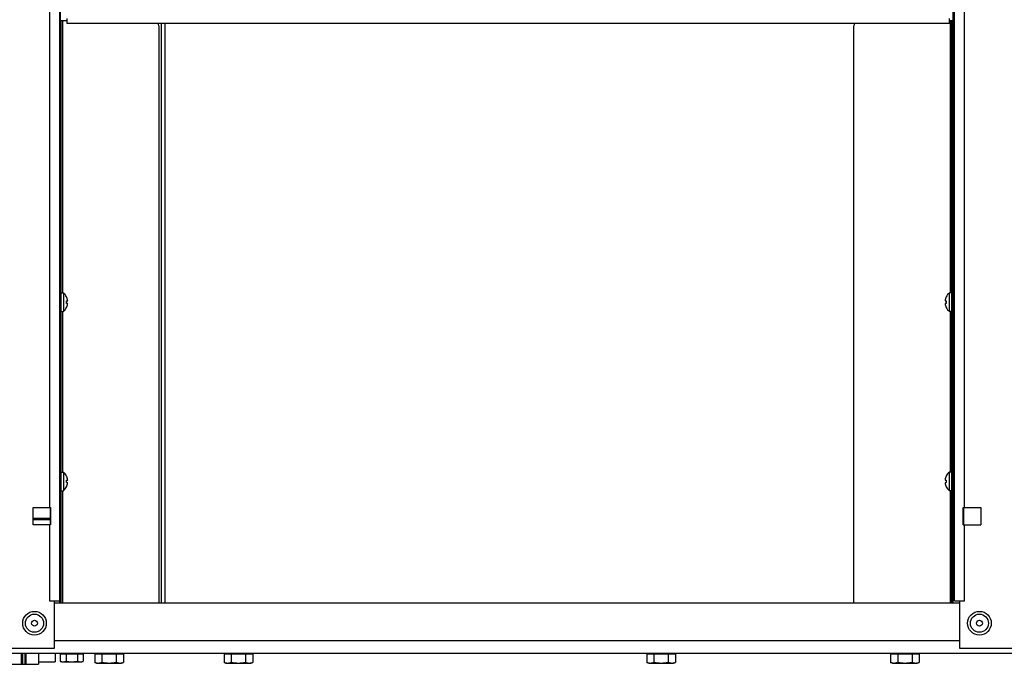
# Model space of a CAD drawing. Units: millimetres. Extents: x -1654 to 4724, y -188 to 3350.
# Drawn here: x 306 to 702, y 2064 to 2323 of the extents above; entities that cross this region are included whole.
import ezdxf

# ---------------------------------------------------------------- set-up
doc = ezdxf.new("R2010")
doc.units = ezdxf.units.MM
doc.header["$LTSCALE"] = 19.36
doc.layers.get('0').update_dxf_attribs({"linetype": 'CONTINUOUS'})

msp = doc.modelspace()

# ---------------------------------------------------------------- linework, layer by layer
at = {"color": 7, "linetype": 'Continuous'}
for p, q in [((322.02, 2456.08), (322.02, 2088.08)), ((682.02, 2089.08), (682.02, 2456.08)), ((322.52, 2322.08), (322.52, 2452.08)), ((681.52, 2088.08), (681.52, 2452.08)), ((322.52, 2322.08), (322.02, 2322.08)), ((325.12, 2322.08), (322.52, 2322.08)), ((322.62, 2322.08), (322.62, 2088.08)), ((325.12, 2321.08), (325.12, 2323.08)), ((679.92, 2321.08), (325.12, 2321.08)), ((364.52, 2088.08), (364.52, 2321.08)), ((679.92, 2321.08), (679.92, 2323.08)), ((681.52, 2322.08), (679.92, 2322.08)), ((680.92, 2088.08), (680.92, 2322.08)), ((362.02, 2320.08), (362.02, 2088.08)), ((641.52, 2088.08), (641.52, 2320.08)), ((322.62, 2212.83), (323.62, 2212.83)), ((323.62, 2212.83), (323.62, 2205.33)), ((324.89, 2211.23), (324.91, 2211.23)), ((324.91, 2211.18), (324.89, 2211.23)), ((324.89, 2209.58), (325.36, 2209.62)), ((324.9, 2209.47), (324.89, 2209.58)), ((325.36, 2209.62), (325.36, 2209.65)), ((678.19, 2209.62), (678.66, 2209.58)), ((678.64, 2211.23), (678.66, 2211.23)), ((678.66, 2211.23), (678.64, 2211.18)), ((678.66, 2209.58), (678.65, 2209.47)), ((680.92, 2212.83), (679.92, 2212.83)), ((679.92, 2205.33), (679.92, 2212.83)), ((682.02, 2211.03), (681.52, 2211.03)), ((324.89, 2208.57), (324.9, 2208.68)), ((325.36, 2208.53), (324.89, 2208.57)), ((324.89, 2206.92), (324.91, 2206.98)), ((324.91, 2206.92), (324.89, 2206.92)), ((678.66, 2208.57), (678.19, 2208.53)), ((678.19, 2208.53), (678.19, 2208.5)), ((678.64, 2206.98), (678.66, 2206.92)), ((678.66, 2206.92), (678.64, 2206.92)), ((678.65, 2208.68), (678.66, 2208.57)), ((682.02, 2207.13), (681.52, 2207.13)), ((322.62, 2205.33), (323.62, 2205.33)), ((680.92, 2205.33), (679.92, 2205.33)), ((322.62, 2140.83), (323.62, 2140.83)), ((323.62, 2140.83), (323.62, 2133.33)), ((324.89, 2139.23), (324.91, 2139.23)), ((324.91, 2139.18), (324.89, 2139.23)), ((678.64, 2139.23), (678.66, 2139.23)), ((678.66, 2139.23), (678.64, 2139.18)), ((680.92, 2140.83), (679.92, 2140.83)), ((679.92, 2133.33), (679.92, 2140.83)), ((682.02, 2139.03), (681.52, 2139.03)), ((324.89, 2137.58), (325.36, 2137.62)), ((324.9, 2137.47), (324.89, 2137.58)), ((324.89, 2136.57), (324.9, 2136.68)), ((325.36, 2136.53), (324.89, 2136.57)), ((324.89, 2134.92), (324.91, 2134.98)), ((324.91, 2134.92), (324.89, 2134.92)), ((325.36, 2137.62), (325.36, 2137.65)), ((678.19, 2137.62), (678.66, 2137.58)), ((678.66, 2136.57), (678.19, 2136.53)), ((678.19, 2136.53), (678.19, 2136.5)), ((678.64, 2134.98), (678.66, 2134.92)), ((678.66, 2134.92), (678.64, 2134.92)), ((678.66, 2137.58), (678.65, 2137.47)), ((678.65, 2136.68), (678.66, 2136.57)), ((682.02, 2135.13), (681.52, 2135.13)), ((322.62, 2133.33), (323.62, 2133.33)), ((680.92, 2133.33), (679.92, 2133.33)), ((681.52, 2133.08), (682.02, 2133.08)), ((311.52, 2126.58), (318.52, 2126.58)), ((311.52, 2119.58), (311.52, 2126.58)), ((318.27, 2126.58), (318.27, 2119.58)), ((318.52, 2126.58), (318.52, 2119.58)), ((681.52, 2129.54), (682.02, 2129.54)), ((681.52, 2128.95), (682.02, 2128.95)), ((685.52, 2126.58), (692.52, 2126.58)), ((685.52, 2119.58), (685.52, 2126.58)), ((685.77, 2119.58), (685.77, 2126.58)), ((692.52, 2126.58), (692.52, 2119.58)), ((318.27, 2122.18), (311.52, 2122.18)), ((318.52, 2119.58), (311.52, 2119.58)), ((685.52, 2119.58), (692.52, 2119.58)), ((318.02, 2089.08), (322.02, 2089.08)), ((320.02, 2070.08), (320.02, 2089.08)), ((684.02, 2088.08), (320.02, 2088.08)), ((682.02, 2089.08), (686.02, 2089.08)), ((684.02, 2089.08), (684.02, 2070.08)), ((-117.98, 2068.08), (1122.02, 2068.08)), ((282.02, 2070.08), (320.02, 2070.08)), ((306.91, 2068.08), (306.91, 2063.58)), ((313.64, 2068.08), (313.64, 2063.58)), ((331.64, 2067.58), (322.41, 2067.58)), ((322.41, 2067.58), (322.41, 2064.8)), ((323.58, 2068.08), (323.58, 2067.58)), ((324.72, 2067.58), (324.72, 2064.8)), ((329.33, 2067.58), (329.33, 2064.8)), ((330.46, 2068.08), (330.46, 2067.58)), ((331.64, 2067.58), (331.64, 2064.8)), ((347.8, 2067.58), (336.25, 2067.58)), ((336.25, 2067.58), (336.25, 2064.36)), ((337.58, 2068.08), (337.58, 2067.58)), ((339.14, 2067.58), (339.14, 2064.36)), ((344.91, 2067.58), (344.91, 2064.36)), ((346.46, 2068.08), (346.46, 2067.58)), ((347.8, 2067.58), (347.8, 2064.36)), ((399.8, 2067.58), (388.25, 2067.58)), ((388.25, 2067.58), (388.25, 2064.36)), ((389.58, 2068.08), (389.58, 2067.58)), ((391.14, 2067.58), (391.14, 2064.36)), ((396.91, 2067.58), (396.91, 2064.36)), ((398.46, 2068.08), (398.46, 2067.58)), ((399.8, 2067.58), (399.8, 2064.36)), ((569.8, 2067.58), (558.25, 2067.58)), ((558.25, 2067.58), (558.25, 2064.36)), ((559.58, 2068.08), (559.58, 2067.58)), ((561.14, 2067.58), (561.14, 2064.36)), ((566.91, 2067.58), (566.91, 2064.36)), ((568.46, 2068.08), (568.46, 2067.58)), ((569.8, 2067.58), (569.8, 2064.36)), ((667.8, 2067.58), (656.25, 2067.58)), ((656.25, 2067.58), (656.25, 2064.36)), ((657.58, 2068.08), (657.58, 2067.58)), ((659.14, 2067.58), (659.14, 2064.36)), ((664.91, 2067.58), (664.91, 2064.36)), ((666.46, 2068.08), (666.46, 2067.58)), ((667.8, 2067.58), (667.8, 2064.36)), ((684.02, 2070.08), (722.02, 2070.08)), ((289.41, 2063.58), (313.64, 2063.58)), ((323.02, 2064.58), (322.41, 2064.8)), ((323.02, 2064.58), (331.02, 2064.58)), ((331.02, 2064.58), (331.64, 2064.8)), ((337.02, 2064.08), (336.25, 2064.36)), ((337.02, 2064.08), (347.02, 2064.08)), ((347.02, 2064.08), (347.8, 2064.36)), ((389.02, 2064.08), (388.25, 2064.36)), ((389.02, 2064.08), (399.02, 2064.08)), ((399.02, 2064.08), (399.8, 2064.36)), ((559.02, 2064.08), (558.25, 2064.36)), ((559.02, 2064.08), (569.02, 2064.08)), ((569.02, 2064.08), (569.8, 2064.36)), ((657.02, 2064.08), (656.25, 2064.36)), ((657.02, 2064.08), (667.02, 2064.08)), ((667.02, 2064.08), (667.8, 2064.36))]:
    msp.add_line(p, q, dxfattribs=at)
at = {"color": 8, "linetype": 'Continuous'}
for p, q in [((318.02, 2419.58), (318.02, 2126.58)), ((686.02, 2126.58), (686.02, 2419.58)), ((323.22, 2322.08), (323.22, 2212.83)), ((362.92, 2321.08), (362.92, 2088.08)), ((680.32, 2212.83), (680.32, 2322.08)), ((322.62, 2320.08), (322.02, 2320.08)), ((680.92, 2320.08), (681.52, 2320.08)), ((323.22, 2205.33), (323.22, 2140.83)), ((680.32, 2140.83), (680.32, 2205.33)), ((323.22, 2133.33), (323.22, 2088.08)), ((680.32, 2088.08), (680.32, 2133.33)), ((311.52, 2121.77), (318.27, 2121.77)), ((318.02, 2119.58), (318.02, 2089.08)), ((686.02, 2089.08), (686.02, 2119.58)), ((320.02, 2073.08), (684.02, 2073.08)), ((306.61, 2068.08), (306.61, 2063.58)), ((307.36, 2063.58), (307.36, 2068.08)), ((308.09, 2068.08), (308.09, 2063.58)), ((308.5, 2068.08), (308.5, 2063.58)), ((313.6, 2068.08), (313.6, 2063.58))]:
    msp.add_line(p, q, dxfattribs=at)
at = {"color": 3, "linetype": 'Continuous'}
msp.add_line((320.27, 2068.08), (320.27, 2064.58), dxfattribs=at)
at = {"color": 1, "linetype": 'Continuous'}
msp.add_line((313.64, 2064.58), (320.27, 2064.58), dxfattribs=at)
at = {"color": 7, "linetype": 'Continuous'}
for points in [[(324.9, 2208.68), (324.91, 2208.8), (324.91, 2208.91), (324.91, 2209.02), (324.91, 2209.13), (324.91, 2209.24), (324.91, 2209.36), (324.9, 2209.47)], [(325.36, 2209.65), (325.35, 2209.69), (325.35, 2209.72), (325.35, 2209.76), (325.34, 2209.8), (325.33, 2209.83), (325.33, 2209.88), (325.32, 2209.92), (325.31, 2209.96), (325.3, 2210.01), (325.29, 2210.05), (325.28, 2210.1), (325.27, 2210.15), (325.26, 2210.2), (325.25, 2210.24), (325.24, 2210.3), (325.22, 2210.35), (325.21, 2210.4), (325.19, 2210.45), (325.18, 2210.51), (325.16, 2210.56), (325.14, 2210.62), (325.12, 2210.68), (325.1, 2210.73), (325.08, 2210.79), (325.06, 2210.85), (325.03, 2210.9), (325.01, 2210.96), (324.99, 2211.01), (324.96, 2211.07), (324.94, 2211.12), (324.91, 2211.18)], [(678.2, 2209.72), (678.19, 2209.69), (678.19, 2209.65), (678.19, 2209.62)], [(678.64, 2211.18), (678.61, 2211.12), (678.59, 2211.07), (678.56, 2211.02), (678.54, 2210.96), (678.52, 2210.91), (678.49, 2210.85), (678.47, 2210.8), (678.45, 2210.74), (678.43, 2210.68), (678.41, 2210.63), (678.39, 2210.57), (678.38, 2210.52), (678.36, 2210.46), (678.34, 2210.41), (678.33, 2210.35), (678.31, 2210.3), (678.3, 2210.25), (678.29, 2210.2), (678.28, 2210.15), (678.27, 2210.1), (678.26, 2210.05), (678.25, 2210.01), (678.24, 2209.96), (678.23, 2209.92), (678.22, 2209.87), (678.22, 2209.83), (678.21, 2209.79), (678.2, 2209.76), (678.2, 2209.72)], [(678.65, 2209.47), (678.64, 2209.36), (678.64, 2209.24), (678.64, 2209.13), (678.64, 2209.02), (678.64, 2208.91), (678.64, 2208.8), (678.65, 2208.68)], [(324.91, 2206.98), (324.94, 2207.03), (324.96, 2207.08), (324.99, 2207.14), (325.01, 2207.19), (325.03, 2207.25), (325.05, 2207.3), (325.08, 2207.36), (325.1, 2207.41), (325.12, 2207.47), (325.14, 2207.53), (325.16, 2207.58), (325.17, 2207.64), (325.19, 2207.69), (325.21, 2207.75), (325.22, 2207.8), (325.24, 2207.85), (325.25, 2207.9), (325.26, 2207.95), (325.27, 2208), (325.28, 2208.05), (325.29, 2208.1), (325.3, 2208.14), (325.31, 2208.19), (325.32, 2208.23), (325.33, 2208.28), (325.33, 2208.32), (325.34, 2208.36), (325.35, 2208.4), (325.35, 2208.43)], [(325.35, 2208.43), (325.35, 2208.47), (325.36, 2208.5), (325.36, 2208.53)], [(678.19, 2208.5), (678.19, 2208.47), (678.2, 2208.43), (678.2, 2208.39), (678.21, 2208.36), (678.22, 2208.32), (678.22, 2208.28), (678.23, 2208.23), (678.24, 2208.19), (678.25, 2208.15), (678.26, 2208.1), (678.27, 2208.05), (678.28, 2208), (678.29, 2207.96), (678.3, 2207.91), (678.31, 2207.86), (678.33, 2207.81), (678.34, 2207.75), (678.36, 2207.7), (678.37, 2207.65), (678.39, 2207.59), (678.41, 2207.53), (678.43, 2207.48), (678.45, 2207.42), (678.47, 2207.36), (678.49, 2207.31), (678.52, 2207.25), (678.54, 2207.19), (678.56, 2207.14), (678.59, 2207.08), (678.61, 2207.03), (678.64, 2206.98)], [(325.36, 2137.65), (325.35, 2137.69), (325.35, 2137.72), (325.35, 2137.76), (325.34, 2137.8), (325.33, 2137.83), (325.33, 2137.88), (325.32, 2137.92), (325.31, 2137.96), (325.3, 2138.01), (325.29, 2138.05), (325.28, 2138.1), (325.27, 2138.15), (325.26, 2138.2), (325.25, 2138.24), (325.24, 2138.3), (325.22, 2138.35), (325.21, 2138.4), (325.19, 2138.45), (325.18, 2138.51), (325.16, 2138.56), (325.14, 2138.62), (325.12, 2138.68), (325.1, 2138.73), (325.08, 2138.79), (325.06, 2138.85), (325.03, 2138.9), (325.01, 2138.96), (324.99, 2139.01), (324.96, 2139.07), (324.94, 2139.12), (324.91, 2139.18)], [(678.64, 2139.18), (678.61, 2139.12), (678.59, 2139.07), (678.56, 2139.02), (678.54, 2138.96), (678.52, 2138.91), (678.49, 2138.85), (678.47, 2138.8), (678.45, 2138.74), (678.43, 2138.68), (678.41, 2138.63), (678.39, 2138.57), (678.38, 2138.52), (678.36, 2138.46), (678.34, 2138.41), (678.33, 2138.35), (678.31, 2138.3), (678.3, 2138.25), (678.29, 2138.2), (678.28, 2138.15), (678.27, 2138.1), (678.26, 2138.05), (678.25, 2138.01), (678.24, 2137.96), (678.23, 2137.92), (678.22, 2137.87), (678.22, 2137.83), (678.21, 2137.79), (678.2, 2137.76), (678.2, 2137.72)], [(324.9, 2136.68), (324.91, 2136.8), (324.91, 2136.91), (324.91, 2137.02), (324.91, 2137.13), (324.91, 2137.24), (324.91, 2137.36), (324.9, 2137.47)], [(324.91, 2134.98), (324.94, 2135.03), (324.96, 2135.08), (324.99, 2135.14), (325.01, 2135.19), (325.03, 2135.25), (325.05, 2135.3), (325.08, 2135.36), (325.1, 2135.41), (325.12, 2135.47), (325.14, 2135.53), (325.16, 2135.58), (325.17, 2135.64), (325.19, 2135.69), (325.21, 2135.75), (325.22, 2135.8), (325.24, 2135.85), (325.25, 2135.9), (325.26, 2135.95), (325.27, 2136), (325.28, 2136.05), (325.29, 2136.1), (325.3, 2136.14), (325.31, 2136.19), (325.32, 2136.23), (325.33, 2136.28), (325.33, 2136.32), (325.34, 2136.36), (325.35, 2136.4), (325.35, 2136.43)], [(325.35, 2136.43), (325.35, 2136.47), (325.36, 2136.5), (325.36, 2136.53)], [(678.2, 2137.72), (678.19, 2137.69), (678.19, 2137.65), (678.19, 2137.62)], [(678.19, 2136.5), (678.19, 2136.47), (678.2, 2136.43), (678.2, 2136.39), (678.21, 2136.36), (678.22, 2136.32), (678.22, 2136.28), (678.23, 2136.23), (678.24, 2136.19), (678.25, 2136.15), (678.26, 2136.1), (678.27, 2136.05), (678.28, 2136), (678.29, 2135.96), (678.3, 2135.91), (678.31, 2135.86), (678.33, 2135.81), (678.34, 2135.75), (678.36, 2135.7), (678.37, 2135.65), (678.39, 2135.59), (678.41, 2135.53), (678.43, 2135.48), (678.45, 2135.42), (678.47, 2135.36), (678.49, 2135.31), (678.52, 2135.25), (678.54, 2135.19), (678.56, 2135.14), (678.59, 2135.08), (678.61, 2135.03), (678.64, 2134.98)], [(678.65, 2137.47), (678.64, 2137.36), (678.64, 2137.24), (678.64, 2137.13), (678.64, 2137.02), (678.64, 2136.91), (678.64, 2136.8), (678.65, 2136.68)], [(322.41, 2064.8), (322.47, 2064.78), (322.54, 2064.76), (322.6, 2064.73), (322.67, 2064.71), (322.73, 2064.7), (322.8, 2064.68), (322.86, 2064.66), (322.92, 2064.65), (322.99, 2064.63), (323.05, 2064.62), (323.12, 2064.61), (323.18, 2064.6), (323.24, 2064.59), (323.31, 2064.59), (323.37, 2064.58), (323.43, 2064.58), (323.5, 2064.58), (323.56, 2064.58)], [(323.56, 2064.58), (323.62, 2064.58), (323.67, 2064.58), (323.72, 2064.58), (323.78, 2064.58), (323.83, 2064.59), (323.89, 2064.6), (323.94, 2064.6), (324, 2064.61), (324.05, 2064.62), (324.11, 2064.63), (324.16, 2064.64), (324.21, 2064.65), (324.27, 2064.66), (324.32, 2064.68), (324.38, 2064.69), (324.43, 2064.71), (324.49, 2064.73), (324.55, 2064.74), (324.6, 2064.76), (324.66, 2064.78), (324.72, 2064.8)], [(324.72, 2064.8), (324.85, 2064.78), (324.98, 2064.76), (325.11, 2064.73), (325.24, 2064.71), (325.37, 2064.7), (325.5, 2064.68), (325.63, 2064.66), (325.75, 2064.65), (325.88, 2064.63), (326.01, 2064.62), (326.13, 2064.61), (326.26, 2064.6), (326.39, 2064.59), (326.52, 2064.59), (326.64, 2064.58), (326.77, 2064.58), (326.9, 2064.58), (327.02, 2064.58)], [(327.02, 2064.58), (327.13, 2064.58), (327.24, 2064.58), (327.35, 2064.58), (327.46, 2064.58), (327.57, 2064.59), (327.68, 2064.6), (327.79, 2064.6), (327.9, 2064.61), (328.01, 2064.62), (328.12, 2064.63), (328.22, 2064.64), (328.33, 2064.65), (328.44, 2064.66), (328.55, 2064.68), (328.66, 2064.69), (328.77, 2064.71), (328.88, 2064.73), (328.99, 2064.74), (329.11, 2064.76), (329.22, 2064.78), (329.33, 2064.8)], [(329.33, 2064.8), (329.4, 2064.78), (329.47, 2064.76), (329.53, 2064.73), (329.6, 2064.71), (329.66, 2064.7), (329.73, 2064.68), (329.79, 2064.66), (329.85, 2064.65), (329.92, 2064.63), (329.98, 2064.62), (330.04, 2064.61), (330.11, 2064.6), (330.17, 2064.59), (330.23, 2064.59), (330.3, 2064.58), (330.36, 2064.58), (330.43, 2064.58), (330.49, 2064.58)], [(330.49, 2064.58), (330.54, 2064.58), (330.6, 2064.58), (330.65, 2064.58), (330.71, 2064.58), (330.76, 2064.59), (330.82, 2064.6), (330.87, 2064.6), (330.93, 2064.61), (330.98, 2064.62), (331.03, 2064.63), (331.09, 2064.64), (331.14, 2064.65), (331.2, 2064.66), (331.25, 2064.68), (331.31, 2064.69), (331.36, 2064.71), (331.42, 2064.73), (331.47, 2064.74), (331.53, 2064.76), (331.59, 2064.78), (331.64, 2064.8)], [(336.25, 2064.36), (336.33, 2064.33), (336.42, 2064.3), (336.5, 2064.27), (336.58, 2064.25), (336.66, 2064.23), (336.74, 2064.2), (336.82, 2064.18), (336.9, 2064.17), (336.98, 2064.15), (337.06, 2064.13), (337.14, 2064.12), (337.22, 2064.11), (337.3, 2064.1), (337.38, 2064.09), (337.46, 2064.08), (337.54, 2064.08), (337.62, 2064.08), (337.69, 2064.08)], [(337.69, 2064.08), (337.76, 2064.08), (337.83, 2064.08), (337.9, 2064.08), (337.97, 2064.09), (338.04, 2064.09), (338.1, 2064.1), (338.17, 2064.11), (338.24, 2064.12), (338.31, 2064.13), (338.38, 2064.14), (338.44, 2064.16), (338.51, 2064.17), (338.58, 2064.19), (338.65, 2064.2), (338.72, 2064.22), (338.79, 2064.24), (338.86, 2064.26), (338.93, 2064.28), (339, 2064.31), (339.07, 2064.33), (339.14, 2064.36)], [(339.14, 2064.36), (339.3, 2064.33), (339.47, 2064.3), (339.63, 2064.27), (339.8, 2064.25), (339.96, 2064.23), (340.12, 2064.2), (340.28, 2064.18), (340.44, 2064.17), (340.59, 2064.15), (340.75, 2064.13), (340.91, 2064.12), (341.07, 2064.11), (341.23, 2064.1), (341.39, 2064.09), (341.55, 2064.08), (341.71, 2064.08), (341.87, 2064.08), (342.02, 2064.08)], [(342.02, 2064.08), (342.16, 2064.08), (342.3, 2064.08), (342.43, 2064.08), (342.57, 2064.09), (342.71, 2064.09), (342.84, 2064.1), (342.98, 2064.11), (343.12, 2064.12), (343.25, 2064.13), (343.39, 2064.14), (343.52, 2064.16), (343.66, 2064.17), (343.8, 2064.19), (343.93, 2064.2), (344.07, 2064.22), (344.21, 2064.24), (344.35, 2064.26), (344.49, 2064.28), (344.63, 2064.31), (344.77, 2064.33), (344.91, 2064.36)], [(344.91, 2064.36), (344.99, 2064.33), (345.08, 2064.3), (345.16, 2064.27), (345.24, 2064.25), (345.32, 2064.23), (345.4, 2064.2), (345.48, 2064.18), (345.56, 2064.17), (345.64, 2064.15), (345.72, 2064.13), (345.8, 2064.12), (345.88, 2064.11), (345.96, 2064.1), (346.04, 2064.09), (346.12, 2064.08), (346.2, 2064.08), (346.28, 2064.08), (346.36, 2064.08)], [(346.36, 2064.08), (346.42, 2064.08), (346.49, 2064.08), (346.56, 2064.08), (346.63, 2064.09), (346.7, 2064.09), (346.76, 2064.1), (346.83, 2064.11), (346.9, 2064.12), (346.97, 2064.13), (347.04, 2064.14), (347.1, 2064.16), (347.17, 2064.17), (347.24, 2064.19), (347.31, 2064.2), (347.38, 2064.22), (347.45, 2064.24), (347.52, 2064.26), (347.59, 2064.28), (347.66, 2064.31), (347.73, 2064.33), (347.8, 2064.36)], [(388.25, 2064.36), (388.32, 2064.33), (388.39, 2064.31), (388.46, 2064.28), (388.53, 2064.26), (388.6, 2064.24), (388.67, 2064.22), (388.74, 2064.2), (388.81, 2064.19), (388.88, 2064.17), (388.95, 2064.16), (389.01, 2064.14), (389.08, 2064.13), (389.15, 2064.12), (389.22, 2064.11), (389.29, 2064.1), (389.35, 2064.09), (389.42, 2064.09), (389.49, 2064.08), (389.56, 2064.08), (389.63, 2064.08), (389.69, 2064.08)], [(389.69, 2064.08), (389.75, 2064.08), (389.81, 2064.08), (389.87, 2064.08), (389.93, 2064.08), (389.99, 2064.09), (390.05, 2064.09), (390.11, 2064.1), (390.17, 2064.11), (390.23, 2064.12), (390.29, 2064.13), (390.35, 2064.14), (390.41, 2064.15), (390.47, 2064.16), (390.53, 2064.17), (390.59, 2064.19), (390.65, 2064.2), (390.71, 2064.22), (390.77, 2064.24), (390.83, 2064.25), (390.89, 2064.27), (390.95, 2064.29), (391.01, 2064.31), (391.08, 2064.34), (391.14, 2064.36)], [(391.14, 2064.36), (391.28, 2064.33), (391.42, 2064.31), (391.56, 2064.28), (391.7, 2064.26), (391.84, 2064.24), (391.98, 2064.22), (392.12, 2064.2), (392.25, 2064.19), (392.39, 2064.17), (392.53, 2064.16), (392.66, 2064.14), (392.8, 2064.13), (392.93, 2064.12), (393.07, 2064.11), (393.21, 2064.1), (393.34, 2064.09), (393.48, 2064.09), (393.62, 2064.08), (393.75, 2064.08), (393.89, 2064.08), (394.02, 2064.08)], [(394.02, 2064.08), (394.14, 2064.08), (394.26, 2064.08), (394.38, 2064.08), (394.5, 2064.08), (394.62, 2064.09), (394.74, 2064.09), (394.86, 2064.1), (394.98, 2064.11), (395.1, 2064.12), (395.22, 2064.13), (395.34, 2064.14), (395.46, 2064.15), (395.58, 2064.16), (395.69, 2064.17), (395.81, 2064.19), (395.93, 2064.2), (396.05, 2064.22), (396.17, 2064.24), (396.29, 2064.25), (396.42, 2064.27), (396.54, 2064.29), (396.66, 2064.31), (396.79, 2064.34), (396.91, 2064.36)], [(396.91, 2064.36), (396.98, 2064.33), (397.05, 2064.31), (397.12, 2064.28), (397.19, 2064.26), (397.26, 2064.24), (397.33, 2064.22), (397.4, 2064.2), (397.47, 2064.19), (397.54, 2064.17), (397.61, 2064.16), (397.67, 2064.14), (397.74, 2064.13), (397.81, 2064.12), (397.88, 2064.11), (397.95, 2064.1), (398.01, 2064.09), (398.08, 2064.09), (398.15, 2064.08), (398.22, 2064.08), (398.29, 2064.08), (398.36, 2064.08)], [(398.36, 2064.08), (398.41, 2064.08), (398.47, 2064.08), (398.53, 2064.08), (398.59, 2064.08), (398.65, 2064.09), (398.71, 2064.09), (398.77, 2064.1), (398.83, 2064.11), (398.89, 2064.12), (398.95, 2064.13), (399.01, 2064.14), (399.07, 2064.15), (399.13, 2064.16), (399.19, 2064.17), (399.25, 2064.19), (399.31, 2064.2), (399.37, 2064.22), (399.43, 2064.24), (399.49, 2064.25), (399.55, 2064.27), (399.61, 2064.29), (399.67, 2064.31), (399.74, 2064.34), (399.8, 2064.36)], [(558.25, 2064.36), (558.32, 2064.33), (558.39, 2064.31), (558.46, 2064.28), (558.53, 2064.26), (558.6, 2064.24), (558.67, 2064.22), (558.74, 2064.2), (558.81, 2064.19), (558.88, 2064.17), (558.95, 2064.16), (559.01, 2064.14), (559.08, 2064.13), (559.15, 2064.12), (559.22, 2064.11), (559.29, 2064.1), (559.35, 2064.09), (559.42, 2064.09), (559.49, 2064.08), (559.56, 2064.08), (559.63, 2064.08), (559.69, 2064.08)], [(559.69, 2064.08), (559.75, 2064.08), (559.81, 2064.08), (559.87, 2064.08), (559.93, 2064.08), (559.99, 2064.09), (560.05, 2064.09), (560.11, 2064.1), (560.17, 2064.11), (560.23, 2064.12), (560.29, 2064.13), (560.35, 2064.14), (560.41, 2064.15), (560.47, 2064.16), (560.53, 2064.17), (560.59, 2064.19), (560.65, 2064.2), (560.71, 2064.22), (560.77, 2064.24), (560.83, 2064.25), (560.89, 2064.27), (560.95, 2064.29), (561.01, 2064.31), (561.08, 2064.34), (561.14, 2064.36)], [(561.14, 2064.36), (561.28, 2064.33), (561.42, 2064.31), (561.56, 2064.28), (561.7, 2064.26), (561.84, 2064.24), (561.98, 2064.22), (562.12, 2064.2), (562.25, 2064.19), (562.39, 2064.17), (562.53, 2064.16), (562.66, 2064.14), (562.8, 2064.13), (562.93, 2064.12), (563.07, 2064.11), (563.21, 2064.1), (563.34, 2064.09), (563.48, 2064.09), (563.62, 2064.08), (563.75, 2064.08), (563.89, 2064.08), (564.02, 2064.08)], [(564.02, 2064.08), (564.14, 2064.08), (564.26, 2064.08), (564.38, 2064.08), (564.5, 2064.08), (564.62, 2064.09), (564.74, 2064.09), (564.86, 2064.1), (564.98, 2064.11), (565.1, 2064.12), (565.22, 2064.13), (565.34, 2064.14), (565.46, 2064.15), (565.58, 2064.16), (565.69, 2064.17), (565.81, 2064.19), (565.93, 2064.2), (566.05, 2064.22), (566.17, 2064.24), (566.29, 2064.25), (566.42, 2064.27), (566.54, 2064.29), (566.66, 2064.31), (566.79, 2064.34), (566.91, 2064.36)], [(566.91, 2064.36), (566.98, 2064.33), (567.05, 2064.31), (567.12, 2064.28), (567.19, 2064.26), (567.26, 2064.24), (567.33, 2064.22), (567.4, 2064.2), (567.47, 2064.19), (567.54, 2064.17), (567.61, 2064.16), (567.67, 2064.14), (567.74, 2064.13), (567.81, 2064.12), (567.88, 2064.11), (567.95, 2064.1), (568.01, 2064.09), (568.08, 2064.09), (568.15, 2064.08), (568.22, 2064.08), (568.29, 2064.08), (568.36, 2064.08)], [(568.36, 2064.08), (568.41, 2064.08), (568.47, 2064.08), (568.53, 2064.08), (568.59, 2064.08), (568.65, 2064.09), (568.71, 2064.09), (568.77, 2064.1), (568.83, 2064.11), (568.89, 2064.12), (568.95, 2064.13), (569.01, 2064.14), (569.07, 2064.15), (569.13, 2064.16), (569.19, 2064.17), (569.25, 2064.19), (569.31, 2064.2), (569.37, 2064.22), (569.43, 2064.24), (569.49, 2064.25), (569.55, 2064.27), (569.61, 2064.29), (569.67, 2064.31), (569.74, 2064.34), (569.8, 2064.36)], [(656.25, 2064.36), (656.33, 2064.33), (656.42, 2064.3), (656.5, 2064.27), (656.58, 2064.25), (656.66, 2064.23), (656.74, 2064.2), (656.82, 2064.18), (656.9, 2064.17), (656.98, 2064.15), (657.06, 2064.13), (657.14, 2064.12), (657.22, 2064.11), (657.3, 2064.1), (657.38, 2064.09), (657.46, 2064.08), (657.54, 2064.08), (657.62, 2064.08), (657.69, 2064.08)], [(657.69, 2064.08), (657.76, 2064.08), (657.83, 2064.08), (657.9, 2064.08), (657.97, 2064.09), (658.04, 2064.09), (658.1, 2064.1), (658.17, 2064.11), (658.24, 2064.12), (658.31, 2064.13), (658.38, 2064.14), (658.44, 2064.16), (658.51, 2064.17), (658.58, 2064.19), (658.65, 2064.2), (658.72, 2064.22), (658.79, 2064.24), (658.86, 2064.26), (658.93, 2064.28), (659, 2064.31), (659.07, 2064.33), (659.14, 2064.36)], [(659.14, 2064.36), (659.3, 2064.33), (659.47, 2064.3), (659.63, 2064.27), (659.8, 2064.25), (659.96, 2064.23), (660.12, 2064.2), (660.28, 2064.18), (660.44, 2064.17), (660.59, 2064.15), (660.75, 2064.13), (660.91, 2064.12), (661.07, 2064.11), (661.23, 2064.1), (661.39, 2064.09), (661.55, 2064.08), (661.71, 2064.08), (661.87, 2064.08), (662.02, 2064.08)], [(662.02, 2064.08), (662.16, 2064.08), (662.3, 2064.08), (662.43, 2064.08), (662.57, 2064.09), (662.71, 2064.09), (662.84, 2064.1), (662.98, 2064.11), (663.12, 2064.12), (663.25, 2064.13), (663.39, 2064.14), (663.52, 2064.16), (663.66, 2064.17), (663.8, 2064.19), (663.93, 2064.2), (664.07, 2064.22), (664.21, 2064.24), (664.35, 2064.26), (664.49, 2064.28), (664.63, 2064.31), (664.77, 2064.33), (664.91, 2064.36)], [(664.91, 2064.36), (664.99, 2064.33), (665.08, 2064.3), (665.16, 2064.27), (665.24, 2064.25), (665.32, 2064.23), (665.4, 2064.2), (665.48, 2064.18), (665.56, 2064.17), (665.64, 2064.15), (665.72, 2064.13), (665.8, 2064.12), (665.88, 2064.11), (665.96, 2064.1), (666.04, 2064.09), (666.12, 2064.08), (666.2, 2064.08), (666.28, 2064.08), (666.36, 2064.08)], [(666.36, 2064.08), (666.42, 2064.08), (666.49, 2064.08), (666.56, 2064.08), (666.63, 2064.09), (666.7, 2064.09), (666.76, 2064.1), (666.83, 2064.11), (666.9, 2064.12), (666.97, 2064.13), (667.04, 2064.14), (667.1, 2064.16), (667.17, 2064.17), (667.24, 2064.19), (667.31, 2064.2), (667.38, 2064.22), (667.45, 2064.24), (667.52, 2064.26), (667.59, 2064.28), (667.66, 2064.31), (667.73, 2064.33), (667.8, 2064.36)]]:
    msp.add_lwpolyline(points, dxfattribs=at)
for centre, radius in [((312.02, 2080.08), 4.75), ((692.02, 2080.08), 4.75), ((312.02, 2080.08), 1.2), ((692.02, 2080.08), 1.2)]:
    msp.add_circle(centre, radius, dxfattribs=at)
at = {"color": 8, "linetype": 'Continuous'}
for centre in [(312.02, 2080.08), (692.02, 2080.08)]:
    msp.add_circle(centre, 3.65, dxfattribs=at)
at = {"color": 7, "linetype": 'Continuous'}
for centre, radius, start, end in [((360.02, 2320.08), 2, 0, 30.0064), ((643.52, 2320.08), 2, 149.9936, 180), ((320.62, 2209.08), 4.81, 26.6441, 51.282), ((682.93, 2209.08), 4.81, 128.718, 153.3559), ((320.62, 2209.08), 4.81, 308.718, 333.3559), ((682.93, 2209.08), 4.81, 206.6441, 231.282), ((320.62, 2137.08), 4.81, 26.6441, 51.282), ((682.93, 2137.08), 4.81, 128.718, 153.3559), ((320.62, 2137.08), 4.81, 308.718, 333.3559), ((682.93, 2137.08), 4.81, 206.6441, 231.282)]:
    msp.add_arc(centre, radius, start, end, dxfattribs=at)

doc.saveas('drawing.dxf')
